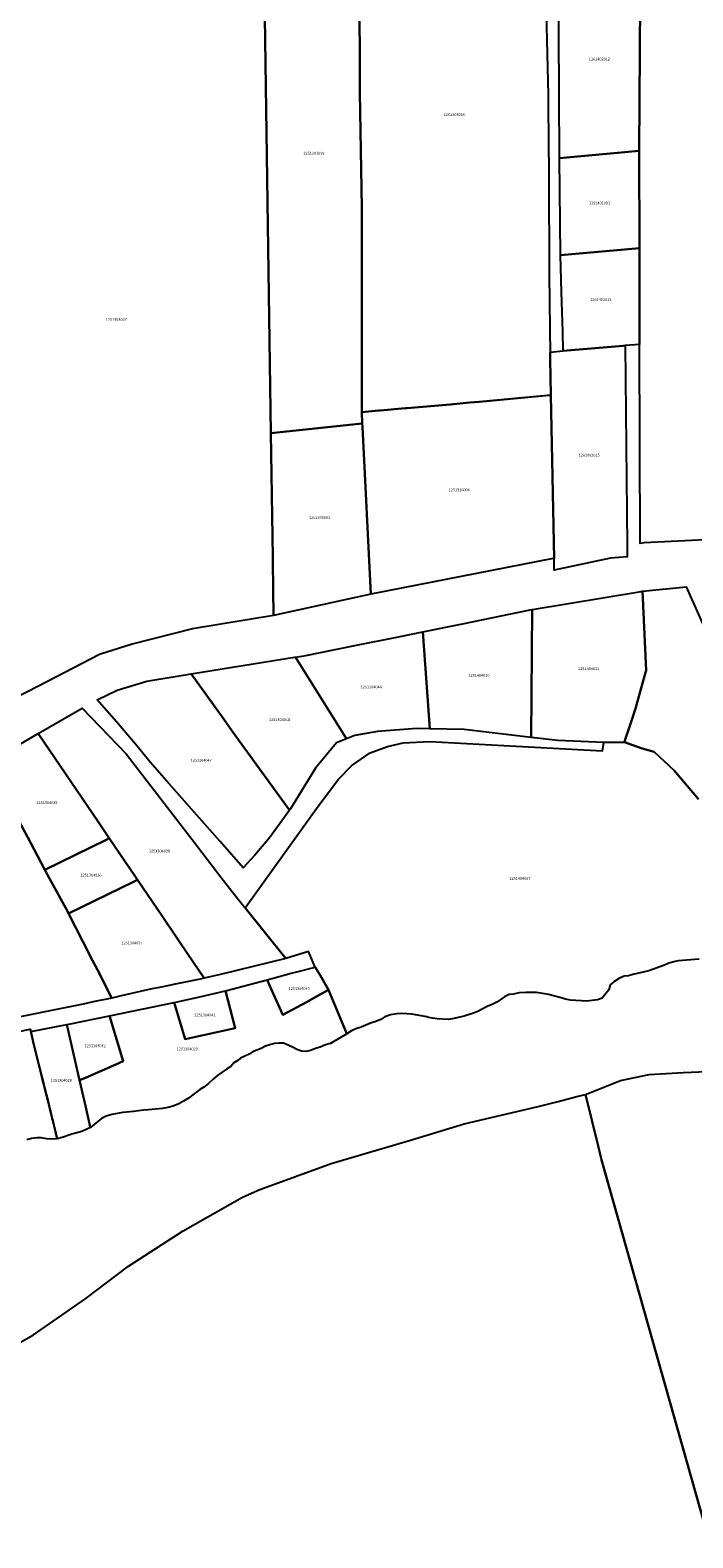
# Model space of a CAD drawing. Units: metres. Extents: x 503574 to 516701, y 9982937 to 9998226.
# Drawn here: x 506550 to 506701, y 9985726 to 9986069 of the extents above; entities that cross this region are included whole.
import ezdxf
from ezdxf.enums import TextEntityAlignment as Align

# ---------------------------------------------------------------- set-up
doc = ezdxf.new("R2010")
doc.units = ezdxf.units.M
doc.header["$MEASUREMENT"] = 0
doc.layers.add('CLAVE_CALDERON', color=7, linetype='Continuous')
doc.layers.add('LOTE_CALDERON', color=5, linetype='Continuous')
doc.styles.add('Arial', font='arial.ttf')

msp = doc.modelspace()

# ---------------------------------------------------------------- linework, layer by layer
at = {"layer": 'LOTE_CALDERON'}
for points in [[(506714.9781, 9985953.8585), (506690.2659, 9985952.6943), (506689.3927, 9985952.5499), (506689.2721, 9985997.8811), (506689.2137, 9986019.8251), (506689.1547, 9986041.9843), (506689.4151, 9986076.1927), (506689.4841, 9986085.2505), (506689.4213, 9986110.1377), (506689.9609, 9986141.9769), (506690.6601, 9986141.9201), (506698.1701, 9986141.3101), (506700.6633, 9986141.1195), (506704.8401, 9986140.8001)], [(506667.7435, 9986082.8885), (506668.3937, 9986054.7591), (506668.5307, 9986041.8075), (506668.5565, 9986039.3561), (506668.5831, 9986034.7311), (506668.5951, 9986032.6709), (506668.6693, 9986017.6671), (506668.6885, 9986013.8191), (506668.8011, 9986001.4229), (506668.8047, 9986001.0767), (506668.8533, 9985996.1477), (506668.8553, 9985995.9319), (506668.8689, 9985994.5543), (506669.0151, 9985986.3171), (506652.7103, 9985984.8079), (506650.5937, 9985984.6119), (506646.0981, 9985984.2041), (506636.2745, 9985983.3515), (506635.9033, 9985983.3195), (506630.1503, 9985982.8247), (506629.7793, 9985982.7919), (506626.0001, 9985982.4597), (506625.9997, 9986000.8113), (506625.9997, 9986001.4167), (506625.9993, 9986022.9215), (506625.9993, 9986029.0901), (506625.5467, 9986055.2235), (506625.4827, 9986062.4287), (506625.1771, 9986107.6847)], [(506603.4531, 9986098.8447), (506605.2443, 9985977.6343), (506605.6617, 9985949.3937), (506605.7823, 9985941.2305), (506605.8457, 9985936.9455), (506605.8575, 9985936.1495), (506587.3621, 9985933.0635), (506573.6261, 9985929.6173), (506566.1591, 9985927.2651), (506552.2693, 9985920.0333), (506538.1497, 9985912.8211)], [(506702.6753, 9985894.2667), (506697.0979, 9985900.8351), (506692.5939, 9985905.0647), (506689.8339, 9985905.7825), (506685.7941, 9985907.2443), (506686.0715, 9985908.0903), (506686.8749, 9985910.5415), (506687.3235, 9985911.9101), (506688.3219, 9985914.9565), (506690.6333, 9985923.1559), (506690.7549, 9985923.5875), (506689.9109, 9985941.6635), (506699.8609, 9985942.6633), (506705.1719, 9985930.7177)], [(506702.8401, 9985857.8601), (506698.0701, 9985857.4101), (506697.0501, 9985857.2001), (506695.9101, 9985856.9001), (506694.9701, 9985856.4601), (506691.3801, 9985855.1801), (506687.7501, 9985854.3101), (506686.7101, 9985854.0201), (506685.7601, 9985853.9801), (506684.6901, 9985853.5201), (506683.3801, 9985852.6601), (506682.5701, 9985851.9601), (506682.2601, 9985850.8301), (506680.7601, 9985848.9601), (506679.6701, 9985848.5301), (506677.2101, 9985848.2301), (506673.5001, 9985848.4801), (506672.3501, 9985848.6801), (506671.5938, 9985848.9401), (506671.0701, 9985849.1201), (506668.5301, 9985849.7801), (506667.1701, 9985850.0401), (506665.7401, 9985850.2401), (506664.5101, 9985850.2601), (506663.3701, 9985850.2501), (506661.8301, 9985850.1601), (506660.5101, 9985849.8601), (506659.5101, 9985849.7601), (506658.4501, 9985849.2801), (506656.7201, 9985848.0001), (506655.7001, 9985847.5001), (506654.6601, 9985847.1301), (506653.1031, 9985846.2659), (506652.5701, 9985845.9701), (506651.4301, 9985845.4901), (506649.2901, 9985844.8401), (506646.9101, 9985844.3101), (506645.7101, 9985844.1001), (506643.2401, 9985844.2101), (506642.0701, 9985844.3701), (506641.1746, 9985844.5714), (506640.7801, 9985844.6601), (506637.3401, 9985845.3001), (506635.0001, 9985845.4301), (506633.9501, 9985845.3801), (506632.4701, 9985845.1301), (506631.2201, 9985844.6501), (506630.2601, 9985844.0901), (506628.9601, 9985843.5601), (506627.9401, 9985843.2301), (506625.7901, 9985842.3301), (506624.6101, 9985841.9501), (506623.6401, 9985841.5001), (506622.5435, 9985840.8325), (506618.3501, 9985850.8101), (506616.4435, 9985854.1451), (506615.3601, 9985856.0401), (506613.8059, 9985859.6033), (506608.6781, 9985857.9913), (506599.3813, 9985869.4961), (506616.0079, 9985892.6853), (506620.6421, 9985898.7971), (506623.6773, 9985901.9571), (506627.8687, 9985904.7995), (506631.8035, 9985906.3099), (506635.4083, 9985907.1119), (506641.4305, 9985907.3769), (506680.7781, 9985905.2781), (506681.1015, 9985907.1771), (506681.2895, 9985907.1799), (506685.7941, 9985907.2443), (506689.8339, 9985905.7825), (506692.5939, 9985905.0647), (506697.0979, 9985900.8351), (506702.6753, 9985894.2667)], [(506539.2353, 9985839.5667), (506550.4109, 9985841.8589), (506550.5449, 9985841.3137), (506550.6171, 9985841.0201), (506551.1091, 9985839.0177), (506552.9919, 9985831.3563), (506553.5005, 9985829.2865), (506553.6669, 9985828.6097), (506554.1073, 9985826.8177), (506554.5369, 9985825.0697), (506554.9397, 9985823.4303), (506555.0651, 9985822.9205), (506555.4123, 9985821.5073), (506555.4249, 9985821.4559), (506555.5259, 9985821.0453), (506555.6865, 9985820.3917), (506555.9119, 9985819.4745), (506556.5791, 9985816.8853), (506555.2563, 9985816.7983), (506554.2101, 9985816.8801), (506552.9101, 9985817.0901), (506551.8801, 9985817.0901), (506551.8761, 9985817.0898), (506550.7001, 9985816.9901), (506549.6201, 9985816.6401)], [(506705.9357, 9985722.3489), (506681.4264, 9985809.1539), (506680.5439, 9985812.0957), (506679.8378, 9985815.2728), (506676.9402, 9985826.9812), (506684.9202, 9985830.2154), (506691.4285, 9985831.5262), (506699.1948, 9985831.9969), (506704.6077, 9985832.2323)], [(506474.8806, 9985609.4996), (506455.6163, 9985731.6234), (506475.9141, 9985738.7427), (506506.8605, 9985751.9067), (506533.7338, 9985762.4383), (506551.1492, 9985772.205), (506563.072, 9985780.5348), (506572.8102, 9985787.9023), (506585.2864, 9985795.9168), (506598.7621, 9985803.6233), (506602.7482, 9985805.3296), (506618.983, 9985811.2825), (506637.0495, 9985816.6261), (506649.2873, 9985820.2739), (506666.1435, 9985824.2288), (506670.6718, 9985825.3614), (506674.98, 9985826.5587), (506676.9402, 9985826.9812), (506679.8378, 9985815.2728), (506680.5439, 9985812.0957), (506681.4264, 9985809.1539), (506705.9357, 9985722.3489)]]:
    msp.add_lwpolyline(points, dxfattribs=at)
for points in [[(506626.0677, 9985979.8311), (506605.2443, 9985977.6343), (506603.4531, 9986098.8447), (506612.7571, 9986102.5389), (506614.6599, 9986103.2945), (506625.1771, 9986107.6847), (506625.4827, 9986062.4287), (506625.5467, 9986055.2235), (506625.9993, 9986029.0901), (506625.9993, 9986022.9215), (506625.9997, 9986001.4167), (506625.9997, 9986000.8113), (506626.0001, 9985982.4597)], [(506689.1547, 9986041.9843), (506671.0143, 9986040.2881), (506670.7579, 9986083.4337), (506689.4841, 9986085.2505), (506689.4151, 9986076.1927)], [(506689.2137, 9986019.8251), (506671.2707, 9986018.2095), (506671.0099, 9986040.2877), (506671.0143, 9986040.2881), (506689.1547, 9986041.9843)], [(506689.2721, 9985997.8811), (506685.9769, 9985997.6013), (506685.5469, 9985997.5649), (506671.8641, 9985996.4031), (506671.7435, 9986000.8365), (506671.4999, 9986009.7879), (506671.2707, 9986018.2095), (506689.2137, 9986019.8251)], [(506682.6613, 9985949.1569), (506669.8221, 9985946.4434), (506669.7705, 9985949.1187), (506669.0151, 9985986.3172), (506668.8689, 9985994.5543), (506668.8553, 9985995.932), (506668.8533, 9985996.1477), (506671.8641, 9985996.4031), (506685.5469, 9985997.5649), (506685.9769, 9985997.6013), (506686.4033, 9985952.0349), (506686.4275, 9985949.4525)], [(506669.5595, 9985949.0775), (506628.0343, 9985940.9735), (506628.0326, 9985941.0069), (506626.0867, 9985979.1017), (506626.0677, 9985979.8311), (506626.0001, 9985982.4597), (506629.7793, 9985982.7919), (506630.1503, 9985982.8247), (506635.9033, 9985983.3195), (506636.2745, 9985983.3515), (506646.0981, 9985984.2041), (506650.5937, 9985984.6119), (506652.7103, 9985984.8079), (506668.6314, 9985986.2816), (506669.0151, 9985986.3172), (506669.7705, 9985949.1187)], [(506628.0343, 9985940.9735), (506605.8575, 9985936.1495), (506605.8457, 9985936.9455), (506605.7823, 9985941.2305), (506605.6617, 9985949.3937), (506605.2443, 9985977.6343), (506626.0677, 9985979.8311), (506626.0867, 9985979.1017), (506628.0326, 9985941.0069)], [(506685.7941, 9985907.2443), (506681.2895, 9985907.1799), (506681.1033, 9985907.1875), (506670.6183, 9985907.6203), (506664.5875, 9985908.3275), (506664.7425, 9985937.4539), (506689.1373, 9985941.5341), (506689.9109, 9985941.6635), (506690.7549, 9985923.5875), (506690.6333, 9985923.1559), (506688.3219, 9985914.9565), (506687.3235, 9985911.9101), (506686.8749, 9985910.5415), (506686.0715, 9985908.0903)], [(506664.7425, 9985937.4539), (506664.5875, 9985908.3275), (506649.2511, 9985910.1257), (506641.4911, 9985910.2991), (506639.8879, 9985932.3945), (506649.3203, 9985934.3263), (506663.9117, 9985937.3149)], [(506641.4911, 9985910.2991), (506638.4855, 9985910.3663), (506629.5267, 9985909.7127), (506624.4015, 9985908.8095), (506622.5036, 9985908.0514), (506610.8309, 9985926.6398), (506613.1989, 9985927.0209), (506623.9639, 9985929.1793), (506634.7289, 9985931.3377), (506639.8879, 9985932.3945)], [(506609.6995, 9985892.1001), (506609.4559, 9985891.7588), (506596.4405, 9985909.7894), (506594.4947, 9985912.4851), (506587.0409, 9985922.8109), (506610.6175, 9985926.6053), (506610.8309, 9985926.6398), (506622.5036, 9985908.0514), (506620.2301, 9985907.1433), (506615.3695, 9985901.3767)], [(506601.5981, 9985881.4977), (506598.9469, 9985878.5993), (506593.6513, 9985884.6187), (506588.3559, 9985890.6381), (506581.5363, 9985898.3897), (506577.7647, 9985902.6769), (506577.3493, 9985903.1939), (506574.4171, 9985906.8439), (506573.971, 9985907.3574), (506570.0454, 9985911.8751), (506567.2335, 9985915.1113), (506565.6737, 9985916.9065), (506570.1787, 9985919.1067), (506576.9837, 9985921.1921), (506587.0409, 9985922.8109), (506594.4947, 9985912.4851), (506596.4405, 9985909.7894), (506609.4559, 9985891.7588), (506607.3249, 9985888.7731), (506604.9505, 9985885.4461)], [(506591.7401, 9985853.8401), (506590.0737, 9985853.4991), (506587.6323, 9985857.0911), (506587.0257, 9985857.9835), (506586.6571, 9985858.5259), (506583.6611, 9985862.9339), (506580.5475, 9985867.5153), (506574.8357, 9985875.9193), (506574.3635, 9985876.6139), (506568.4233, 9985885.3539), (506565.9309, 9985889.0211), (506552.2109, 9985909.2077), (506562.2087, 9985915.0279), (506572.2401, 9985904.6101), (506587.2695, 9985885.1111), (506593.9309, 9985876.4687), (506597.7309, 9985871.5385), (506599.3813, 9985869.4961), (506608.6781, 9985857.9913), (506593.7405, 9985854.3303)], [(506567.7363, 9985885.0181), (506553.7685, 9985878.1927), (506551.2313, 9985882.9315), (506549.8401, 9985885.5301), (506541.1099, 9985901.5607), (506540.6201, 9985902.4601), (506552.2109, 9985909.2077), (506565.9309, 9985889.0211), (506568.4233, 9985885.3539)], [(506562.4501, 9985847.6101), (506543.1301, 9985843.7001), (506538.7043, 9985861.7097), (506534.3201, 9985879.5501), (506530.5765, 9985894.0993), (506529.7031, 9985897.2831), (506540.6201, 9985902.4601), (506541.1099, 9985901.5607), (506549.8401, 9985885.5301), (506551.2313, 9985882.9315), (506553.7685, 9985878.1927), (506554.8301, 9985876.2101), (506558.9901, 9985868.5801), (506559.1579, 9985868.2505), (506562.4009, 9985861.8813), (506564.6139, 9985857.5347), (506565.6971, 9985855.4075), (506568.9901, 9985848.9401), (506564.7201, 9985848.0701)], [(506574.3635, 9985876.6139), (506574.8357, 9985875.9193), (506573.9373, 9985875.4799), (506559.1579, 9985868.2505), (506558.9901, 9985868.5801), (506554.8301, 9985876.2101), (506553.7685, 9985878.1927), (506567.7363, 9985885.0181), (506568.4233, 9985885.3539)], [(506569.6269, 9985849.0871), (506568.9901, 9985848.9401), (506565.6971, 9985855.4075), (506564.6139, 9985857.5347), (506562.4009, 9985861.8813), (506559.1579, 9985868.2505), (506573.9373, 9985875.4799), (506574.8357, 9985875.9193), (506580.5475, 9985867.5153), (506583.6611, 9985862.9339), (506586.6571, 9985858.5259), (506587.0257, 9985857.9835), (506587.6323, 9985857.0911), (506590.0737, 9985853.4991), (506589.1001, 9985853.2999), (506583.0665, 9985852.0625), (506582.4613, 9985851.9385), (506579.8251, 9985851.3977), (506578.1301, 9985851.0501), (506570.8019, 9985849.3583)], [(506613.3307, 9985848.063), (506607.9901, 9985845.1401), (506606.1502, 9985849.1799), (506605.4758, 9985850.6605), (506604.3618, 9985853.1063), (506604.3601, 9985853.1101), (506609.8611, 9985854.6297), (506611.1315, 9985854.9555), (506615.3601, 9985856.0401), (506616.4435, 9985854.1451), (506618.3501, 9985850.8101), (506615.6673, 9985849.3418)], [(506606.1502, 9985849.1799), (506607.9901, 9985845.1401), (506613.3307, 9985848.063), (506615.6673, 9985849.3418), (506618.3501, 9985850.8101), (506622.5435, 9985840.8325), (506622.1347, 9985840.5837), (506620.8801, 9985839.8201), (506618.8101, 9985838.6301), (506617.6801, 9985838.3001), (506616.4601, 9985837.7501), (506615.4301, 9985837.4601), (506614.2301, 9985837.0401), (506613.1901, 9985836.7701), (506612.1801, 9985836.8901), (506611.1801, 9985837.2501), (506610.4831, 9985837.6021), (506609.1801, 9985838.2601), (506608.1501, 9985838.6801), (506607.1001, 9985838.7101), (506606.0301, 9985838.6101), (506605.0001, 9985838.3201), (506603.9801, 9985838.0001), (506603.0301, 9985837.4901), (506601.0801, 9985836.7001), (506600.2701, 9985836.2001), (506598.3101, 9985835.2901), (506597.7201, 9985834.7601), (506596.7901, 9985834.1801), (506596.4642, 9985833.8022), (506596.1001, 9985833.3801), (506595.1501, 9985832.7901), (506594.1683, 9985832.1107), (506593.1701, 9985831.4201), (506592.1501, 9985830.5601), (506590.9901, 9985829.4701), (506589.9701, 9985828.6801), (506589.0801, 9985828.1201), (506586.4601, 9985826.1301), (506585.3301, 9985825.4501), (506584.2301, 9985824.8801), (506583.1601, 9985824.3901), (506582.1601, 9985824.1101), (506580.5101, 9985823.8301), (506577.3801, 9985823.5201), (506576.1863, 9985823.4495), (506573.9101, 9985823.1401), (506571.5001, 9985822.8901), (506568.9901, 9985822.4501), (506567.6901, 9985822.0901), (506566.6801, 9985821.4901), (506565.7801, 9985820.8501), (506564.1191, 9985819.4949), (506564.0928, 9985819.6097), (506562.9887, 9985824.4299), (506561.6601, 9985830.2301), (506562.9848, 9985830.8142), (506569.8765, 9985833.8533), (506570.7233, 9985834.2267), (506571.5701, 9985834.6001), (506568.4917, 9985844.9405), (506583.1801, 9985847.9901), (506585.7001, 9985839.6301), (506597.1001, 9985842.1301), (506594.9001, 9985850.5801), (506604.3601, 9985853.1101), (506604.3618, 9985853.1063), (506605.4758, 9985850.6605)], [(506597.1001, 9985842.1301), (506585.7001, 9985839.6301), (506583.1801, 9985847.9901), (506589.0485, 9985849.2589), (506594.9001, 9985850.5801)], [(506557.7101, 9985817.1901), (506556.5791, 9985816.8853), (506555.9119, 9985819.4745), (506555.6865, 9985820.3917), (506555.5259, 9985821.0453), (506555.4249, 9985821.4559), (506555.4123, 9985821.5073), (506555.0651, 9985822.9205), (506554.9397, 9985823.4303), (506554.5369, 9985825.0697), (506554.1073, 9985826.8177), (506553.6669, 9985828.6097), (506553.5005, 9985829.2865), (506552.9919, 9985831.3563), (506551.1091, 9985839.0177), (506550.6171, 9985841.0201), (506550.5449, 9985841.3137), (506558.7791, 9985842.9233), (506561.6601, 9985830.2301), (506562.9887, 9985824.4299), (506564.0928, 9985819.6097), (506564.1191, 9985819.4949), (506564.1201, 9985819.4901), (506563.1301, 9985819.0001), (506562.1501, 9985818.5601), (506559.9201, 9985817.9401)], [(506562.9848, 9985830.8142), (506561.6601, 9985830.2301), (506558.7791, 9985842.9233), (506559.5433, 9985843.082), (506568.4917, 9985844.9405), (506571.5701, 9985834.6001), (506570.7233, 9985834.2267), (506569.8765, 9985833.8533)]]:
    msp.add_lwpolyline(points, close=True, dxfattribs=at)

# ---------------------------------------------------------------- texts
at = {"layer": 'CLAVE_CALDERON', "color": 7, "style": 'Arial'}
for s, p in [('1261402012', (506680.0986, 9986062.3622)), ('1261303005', (506647.0417, 9986049.7003)), ('1251303038', (506615.0453, 9986040.9209)), ('1251401011', (506680.13, 9986029.5856)), ('1261402013', (506680.4038, 9986007.5891)), ('1251303037', (506570.0005, 9986003.055)), ('1261402015', (506677.7567, 9985972.1327)), ('1251316006', (506648.1467, 9985964.2434)), ('1251399001', (506616.3294, 9985957.9121)), ('1251404010', (506652.6546, 9985921.962)), ('1251404011', (506677.6628, 9985923.4861)), ('1251304044', (506628.0946, 9985919.3317)), ('1251304048', (506607.2144, 9985911.8719)), ('1251304047', (506589.3576, 9985902.6262)), ('1251304035', (506554.1932, 9985892.9576)), ('1251304038', (506579.8432, 9985881.9519)), ('1251304036', (506564.255, 9985876.4521)), ('1251404007', (506661.9792, 9985875.6914)), ('1251304037', (506573.5725, 9985861.0134)), ('1251304043', (506611.693, 9985850.6289)), ('1251304041', (506590.2092, 9985844.5805)), ('1251304042', (506565.1983, 9985837.5604)), ('1251304029', (506586.1784, 9985836.8521)), ('1251304028', (506557.4801, 9985829.7004))]:
    msp.add_text(s, height=0.635, dxfattribs=at).set_placement(p, align=Align.BOTTOM_CENTER)

doc.saveas('drawing.dxf')
